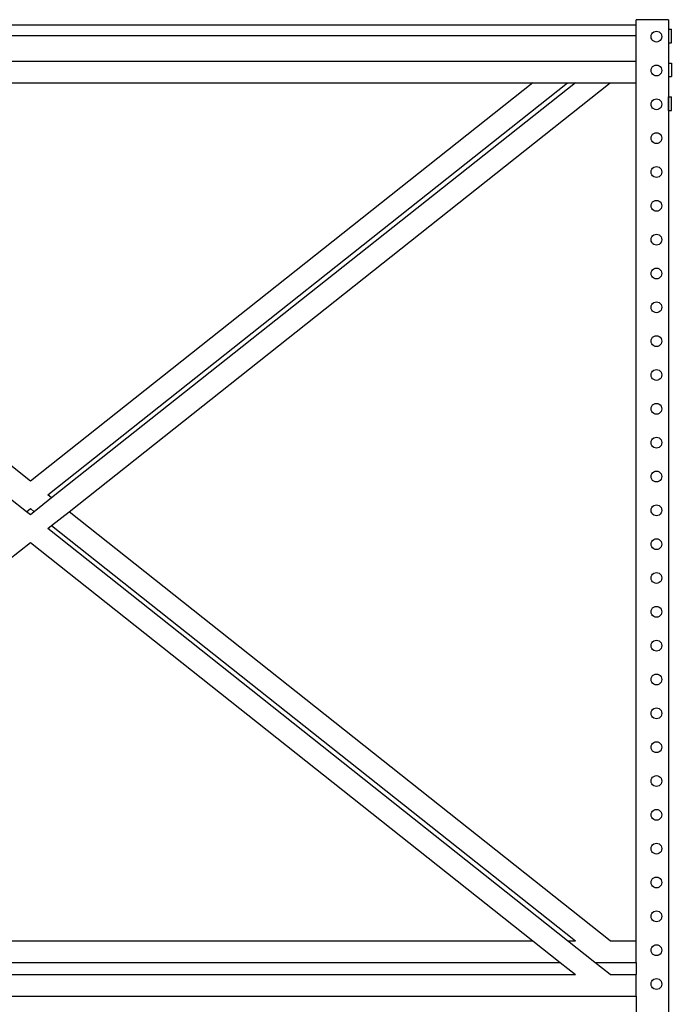
# Model space of a CAD drawing. Units: metres. Extents: x 1 to 13, y -4.8 to 1.2.
# Drawn here: x 10 to 10.8, y -2.4 to -1.2 of the extents above; entities that cross this region are included whole.
import ezdxf

# ---------------------------------------------------------------- set-up
doc = ezdxf.new("R2010")
doc.units = ezdxf.units.M
doc.layers.add('Edges', color=7, linetype='Continuous')

# ---------------------------------------------------------------- blocks, each defined once
blk = doc.blocks.new('Warehouse+Shelving+for+ls')
at = {"layer": 'Edges'}
for p, q in [((0.1509, 1.7828), (-1.2715, 1.7828)), ((0.189, 1.7891), (0.1509, 1.7891)), ((0.1509, 1.7701), (0.1509, 1.7891)), ((0.1509, 1.7701), (0.1509, 1.7828)), ((0.189, 1.7891), (0.189, -1.7828)), ((0.1509, 1.7701), (-1.2715, 1.7701)), ((0.1509, 1.7406), (0.1509, 1.7701)), ((0.1683, 1.7693), (0.1686, 1.7709)), ((0.1686, 1.7676), (0.1683, 1.7693)), ((0.1686, 1.7709), (0.1692, 1.7724)), ((0.1692, 1.7661), (0.1686, 1.7676)), ((0.1692, 1.7724), (0.1702, 1.7738)), ((0.1702, 1.7738), (0.1715, 1.7748)), ((0.1715, 1.7748), (0.1731, 1.7754)), ((0.1731, 1.7754), (0.1747, 1.7756)), ((0.1747, 1.7756), (0.1763, 1.7754)), ((0.1763, 1.7754), (0.1779, 1.7748)), ((0.1779, 1.7748), (0.1792, 1.7738)), ((0.1792, 1.7738), (0.1802, 1.7724)), ((0.1802, 1.7724), (0.1808, 1.7709)), ((0.1808, 1.7676), (0.1802, 1.7661)), ((0.1808, 1.7709), (0.181, 1.7693)), ((0.181, 1.7693), (0.1808, 1.7676)), ((0.189, 1.778), (0.1922, 1.778)), ((0.189, 1.778), (0.189, 1.7621)), ((0.1922, 1.7621), (0.1922, 1.778)), ((0.1702, 1.7648), (0.1692, 1.7661)), ((0.1715, 1.7638), (0.1702, 1.7648)), ((0.1731, 1.7631), (0.1715, 1.7638)), ((0.1747, 1.7629), (0.1731, 1.7631)), ((0.1763, 1.7631), (0.1747, 1.7629)), ((0.1779, 1.7638), (0.1763, 1.7631)), ((0.1792, 1.7648), (0.1779, 1.7638)), ((0.1802, 1.7661), (0.1792, 1.7648)), ((0.189, 1.7621), (0.1922, 1.7621)), ((-1.2715, 1.7406), (0.1509, 1.7406)), ((0.1509, 1.7152), (0.1509, 1.7406)), ((0.1686, 1.7312), (0.1692, 1.7328)), ((0.1692, 1.7328), (0.1702, 1.7341)), ((0.1702, 1.7341), (0.1715, 1.7351)), ((0.1715, 1.7351), (0.1731, 1.7357)), ((0.1731, 1.7357), (0.1747, 1.7359)), ((0.1747, 1.7359), (0.1763, 1.7357)), ((0.1763, 1.7357), (0.1779, 1.7351)), ((0.1779, 1.7351), (0.1792, 1.7341)), ((0.1792, 1.7341), (0.1802, 1.7328)), ((0.1802, 1.7328), (0.1808, 1.7312)), ((0.189, 1.7383), (0.1922, 1.7383)), ((0.189, 1.7383), (0.189, 1.7224)), ((0.1922, 1.7383), (0.1922, 1.7224)), ((0.1683, 1.7296), (0.1686, 1.7312)), ((0.1686, 1.7279), (0.1683, 1.7296)), ((0.1692, 1.7264), (0.1686, 1.7279)), ((0.1702, 1.7251), (0.1692, 1.7264)), ((0.1715, 1.7241), (0.1702, 1.7251)), ((0.1731, 1.7234), (0.1715, 1.7241)), ((0.1747, 1.7232), (0.1731, 1.7234)), ((0.1763, 1.7234), (0.1747, 1.7232)), ((0.1779, 1.7241), (0.1763, 1.7234)), ((0.1792, 1.7251), (0.1779, 1.7241)), ((0.1802, 1.7264), (0.1792, 1.7251)), ((0.1808, 1.7279), (0.1802, 1.7264)), ((0.1808, 1.7312), (0.181, 1.7296)), ((0.181, 1.7296), (0.1808, 1.7279)), ((0.189, 1.7224), (0.1922, 1.7224)), ((-0.5603, 1.248), (-1.1502, 1.7152)), ((-1.1502, 1.7152), (0.0295, 1.7152)), ((0.0295, 1.7152), (-0.5603, 1.248)), ((-0.5399, 1.2318), (0.0704, 1.7152)), ((0.0796, 1.7152), (-0.5353, 1.2282)), ((-0.5148, 1.212), (0.1205, 1.7152)), ((0.0295, 1.7152), (0.0704, 1.7152)), ((0.0704, 1.7152), (0.0796, 1.7152)), ((0.0796, 1.7152), (0.1509, 1.7152)), ((0.1509, 0.7088), (0.1509, 1.7152)), ((0.189, 1.6986), (0.1922, 1.6986)), ((0.189, 1.6827), (0.189, 1.6986)), ((0.1922, 1.6827), (0.1922, 1.6986)), ((0.1683, 1.6899), (0.1686, 1.6915)), ((0.1686, 1.6883), (0.1683, 1.6899)), ((0.1686, 1.6915), (0.1692, 1.6931)), ((0.1692, 1.6867), (0.1686, 1.6883)), ((0.1692, 1.6931), (0.1702, 1.6944)), ((0.1702, 1.6854), (0.1692, 1.6867)), ((0.1702, 1.6944), (0.1715, 1.6954)), ((0.1715, 1.6954), (0.1731, 1.696)), ((0.1731, 1.696), (0.1747, 1.6962)), ((0.1747, 1.6962), (0.1763, 1.696)), ((0.1763, 1.696), (0.1779, 1.6954)), ((0.1779, 1.6954), (0.1792, 1.6944)), ((0.1792, 1.6944), (0.1802, 1.6931)), ((0.1802, 1.6867), (0.1792, 1.6854)), ((0.1802, 1.6931), (0.1808, 1.6915)), ((0.1808, 1.6883), (0.1802, 1.6867)), ((0.1808, 1.6915), (0.181, 1.6899)), ((0.181, 1.6899), (0.1808, 1.6883)), ((0.1715, 1.6844), (0.1702, 1.6854)), ((0.1731, 1.6838), (0.1715, 1.6844)), ((0.1747, 1.6835), (0.1731, 1.6838)), ((0.1763, 1.6838), (0.1747, 1.6835)), ((0.1779, 1.6844), (0.1763, 1.6838)), ((0.1792, 1.6854), (0.1779, 1.6844)), ((0.189, 1.6827), (0.1922, 1.6827)), ((0.1683, 1.6502), (0.1686, 1.6518)), ((0.1686, 1.6518), (0.1692, 1.6534)), ((0.1692, 1.6534), (0.1702, 1.6547)), ((0.1702, 1.6547), (0.1715, 1.6557)), ((0.1715, 1.6557), (0.1731, 1.6563)), ((0.1731, 1.6563), (0.1747, 1.6566)), ((0.1747, 1.6566), (0.1763, 1.6563)), ((0.1763, 1.6563), (0.1779, 1.6557)), ((0.1779, 1.6557), (0.1792, 1.6547)), ((0.1792, 1.6547), (0.1802, 1.6534)), ((0.1802, 1.6534), (0.1808, 1.6518)), ((0.1808, 1.6518), (0.181, 1.6502)), ((0.1686, 1.6486), (0.1683, 1.6502)), ((0.1692, 1.647), (0.1686, 1.6486)), ((0.1702, 1.6457), (0.1692, 1.647)), ((0.1715, 1.6447), (0.1702, 1.6457)), ((0.1731, 1.6441), (0.1715, 1.6447)), ((0.1747, 1.6439), (0.1731, 1.6441)), ((0.1763, 1.6441), (0.1747, 1.6439)), ((0.1779, 1.6447), (0.1763, 1.6441)), ((0.1792, 1.6457), (0.1779, 1.6447)), ((0.1802, 1.647), (0.1792, 1.6457)), ((0.1808, 1.6486), (0.1802, 1.647)), ((0.181, 1.6502), (0.1808, 1.6486)), ((0.1683, 1.6105), (0.1686, 1.6122)), ((0.1686, 1.6089), (0.1683, 1.6105)), ((0.1686, 1.6122), (0.1692, 1.6137)), ((0.1692, 1.6073), (0.1686, 1.6089)), ((0.1692, 1.6137), (0.1702, 1.615)), ((0.1702, 1.606), (0.1692, 1.6073)), ((0.1702, 1.615), (0.1715, 1.616)), ((0.1715, 1.605), (0.1702, 1.606)), ((0.1715, 1.616), (0.1731, 1.6167)), ((0.1731, 1.6167), (0.1747, 1.6169)), ((0.1747, 1.6169), (0.1763, 1.6167)), ((0.1763, 1.6167), (0.1779, 1.616)), ((0.1779, 1.616), (0.1792, 1.615)), ((0.1792, 1.606), (0.1779, 1.605)), ((0.1792, 1.615), (0.1802, 1.6137)), ((0.1802, 1.6073), (0.1792, 1.606)), ((0.1802, 1.6137), (0.1808, 1.6122)), ((0.1808, 1.6089), (0.1802, 1.6073)), ((0.1808, 1.6122), (0.181, 1.6105)), ((0.181, 1.6105), (0.1808, 1.6089)), ((0.1731, 1.6044), (0.1715, 1.605)), ((0.1747, 1.6042), (0.1731, 1.6044)), ((0.1763, 1.6044), (0.1747, 1.6042)), ((0.1779, 1.605), (0.1763, 1.6044)), ((0.1683, 1.5708), (0.1686, 1.5725)), ((0.1686, 1.5692), (0.1683, 1.5708)), ((0.1686, 1.5725), (0.1692, 1.574)), ((0.1692, 1.574), (0.1702, 1.5753)), ((0.1702, 1.5753), (0.1715, 1.5763)), ((0.1715, 1.5763), (0.1731, 1.577)), ((0.1731, 1.577), (0.1747, 1.5772)), ((0.1747, 1.5772), (0.1763, 1.577)), ((0.1763, 1.577), (0.1779, 1.5763)), ((0.1779, 1.5763), (0.1792, 1.5753)), ((0.1792, 1.5753), (0.1802, 1.574)), ((0.1802, 1.574), (0.1808, 1.5725)), ((0.1808, 1.5725), (0.181, 1.5708)), ((0.181, 1.5708), (0.1808, 1.5692)), ((0.1692, 1.5677), (0.1686, 1.5692)), ((0.1702, 1.5663), (0.1692, 1.5677)), ((0.1715, 1.5653), (0.1702, 1.5663)), ((0.1731, 1.5647), (0.1715, 1.5653)), ((0.1747, 1.5645), (0.1731, 1.5647)), ((0.1763, 1.5647), (0.1747, 1.5645)), ((0.1779, 1.5653), (0.1763, 1.5647)), ((0.1792, 1.5663), (0.1779, 1.5653)), ((0.1802, 1.5677), (0.1792, 1.5663)), ((0.1808, 1.5692), (0.1802, 1.5677)), ((0.1702, 1.5356), (0.1715, 1.5366)), ((0.1715, 1.5366), (0.1731, 1.5373)), ((0.1731, 1.5373), (0.1747, 1.5375)), ((0.1747, 1.5375), (0.1763, 1.5373)), ((0.1763, 1.5373), (0.1779, 1.5366)), ((0.1779, 1.5366), (0.1792, 1.5356)), ((0.1683, 1.5311), (0.1686, 1.5328)), ((0.1686, 1.5295), (0.1683, 1.5311)), ((0.1686, 1.5328), (0.1692, 1.5343)), ((0.1692, 1.528), (0.1686, 1.5295)), ((0.1692, 1.5343), (0.1702, 1.5356)), ((0.1702, 1.5267), (0.1692, 1.528)), ((0.1715, 1.5256), (0.1702, 1.5267)), ((0.1731, 1.525), (0.1715, 1.5256)), ((0.1747, 1.5248), (0.1731, 1.525)), ((0.1763, 1.525), (0.1747, 1.5248)), ((0.1779, 1.5256), (0.1763, 1.525)), ((0.1792, 1.5267), (0.1779, 1.5256)), ((0.1792, 1.5356), (0.1802, 1.5343)), ((0.1802, 1.528), (0.1792, 1.5267)), ((0.1802, 1.5343), (0.1808, 1.5328)), ((0.1808, 1.5295), (0.1802, 1.528)), ((0.1808, 1.5328), (0.181, 1.5311)), ((0.181, 1.5311), (0.1808, 1.5295)), ((0.1683, 1.4915), (0.1686, 1.4931)), ((0.1686, 1.4898), (0.1683, 1.4915)), ((0.1686, 1.4931), (0.1692, 1.4946)), ((0.1692, 1.4946), (0.1702, 1.4959)), ((0.1702, 1.4959), (0.1715, 1.497)), ((0.1715, 1.497), (0.1731, 1.4976)), ((0.1731, 1.4976), (0.1747, 1.4978)), ((0.1747, 1.4978), (0.1763, 1.4976)), ((0.1763, 1.4976), (0.1779, 1.497)), ((0.1779, 1.497), (0.1792, 1.4959)), ((0.1792, 1.4959), (0.1802, 1.4946)), ((0.1802, 1.4946), (0.1808, 1.4931)), ((0.1808, 1.4931), (0.181, 1.4915)), ((0.181, 1.4915), (0.1808, 1.4898)), ((0.1692, 1.4883), (0.1686, 1.4898)), ((0.1702, 1.487), (0.1692, 1.4883)), ((0.1715, 1.486), (0.1702, 1.487)), ((0.1731, 1.4853), (0.1715, 1.486)), ((0.1747, 1.4851), (0.1731, 1.4853)), ((0.1763, 1.4853), (0.1747, 1.4851)), ((0.1779, 1.486), (0.1763, 1.4853)), ((0.1792, 1.487), (0.1779, 1.486)), ((0.1802, 1.4883), (0.1792, 1.487)), ((0.1808, 1.4898), (0.1802, 1.4883)), ((0.1692, 1.4549), (0.1702, 1.4563)), ((0.1702, 1.4563), (0.1715, 1.4573)), ((0.1715, 1.4573), (0.1731, 1.4579)), ((0.1731, 1.4579), (0.1747, 1.4581)), ((0.1747, 1.4581), (0.1763, 1.4579)), ((0.1763, 1.4579), (0.1779, 1.4573)), ((0.1779, 1.4573), (0.1792, 1.4563)), ((0.1792, 1.4563), (0.1802, 1.4549)), ((0.1683, 1.4518), (0.1686, 1.4534)), ((0.1686, 1.4501), (0.1683, 1.4518)), ((0.1686, 1.4534), (0.1692, 1.4549)), ((0.1692, 1.4486), (0.1686, 1.4501)), ((0.1702, 1.4473), (0.1692, 1.4486)), ((0.1715, 1.4463), (0.1702, 1.4473)), ((0.1731, 1.4456), (0.1715, 1.4463)), ((0.1747, 1.4454), (0.1731, 1.4456)), ((0.1763, 1.4456), (0.1747, 1.4454)), ((0.1779, 1.4463), (0.1763, 1.4456)), ((0.1792, 1.4473), (0.1779, 1.4463)), ((0.1802, 1.4486), (0.1792, 1.4473)), ((0.1802, 1.4549), (0.1808, 1.4534)), ((0.1808, 1.4501), (0.1802, 1.4486)), ((0.1808, 1.4534), (0.181, 1.4518)), ((0.181, 1.4518), (0.1808, 1.4501)), ((0.1683, 1.4121), (0.1686, 1.4137)), ((0.1686, 1.4104), (0.1683, 1.4121)), ((0.1686, 1.4137), (0.1692, 1.4153)), ((0.1692, 1.4089), (0.1686, 1.4104)), ((0.1692, 1.4153), (0.1702, 1.4166)), ((0.1702, 1.4166), (0.1715, 1.4176)), ((0.1715, 1.4176), (0.1731, 1.4182)), ((0.1731, 1.4182), (0.1747, 1.4184)), ((0.1747, 1.4184), (0.1763, 1.4182)), ((0.1763, 1.4182), (0.1779, 1.4176)), ((0.1779, 1.4176), (0.1792, 1.4166)), ((0.1792, 1.4166), (0.1802, 1.4153)), ((0.1802, 1.4153), (0.1808, 1.4137)), ((0.1808, 1.4104), (0.1802, 1.4089)), ((0.1808, 1.4137), (0.181, 1.4121)), ((0.181, 1.4121), (0.1808, 1.4104)), ((0.1702, 1.4076), (0.1692, 1.4089)), ((0.1715, 1.4066), (0.1702, 1.4076)), ((0.1731, 1.4059), (0.1715, 1.4066)), ((0.1747, 1.4057), (0.1731, 1.4059)), ((0.1763, 1.4059), (0.1747, 1.4057)), ((0.1779, 1.4066), (0.1763, 1.4059)), ((0.1792, 1.4076), (0.1779, 1.4066)), ((0.1802, 1.4089), (0.1792, 1.4076)), ((0.1686, 1.374), (0.1692, 1.3756)), ((0.1692, 1.3756), (0.1702, 1.3769)), ((0.1702, 1.3769), (0.1715, 1.3779)), ((0.1715, 1.3779), (0.1731, 1.3785)), ((0.1731, 1.3785), (0.1747, 1.3787)), ((0.1747, 1.3787), (0.1763, 1.3785)), ((0.1763, 1.3785), (0.1779, 1.3779)), ((0.1779, 1.3779), (0.1792, 1.3769)), ((0.1792, 1.3769), (0.1802, 1.3756)), ((0.1802, 1.3756), (0.1808, 1.374)), ((0.1683, 1.3724), (0.1686, 1.374)), ((0.1686, 1.3708), (0.1683, 1.3724)), ((0.1692, 1.3692), (0.1686, 1.3708)), ((0.1702, 1.3679), (0.1692, 1.3692)), ((0.1715, 1.3669), (0.1702, 1.3679)), ((0.1731, 1.3663), (0.1715, 1.3669)), ((0.1747, 1.366), (0.1731, 1.3663)), ((0.1763, 1.3663), (0.1747, 1.366)), ((0.1779, 1.3669), (0.1763, 1.3663)), ((0.1792, 1.3679), (0.1779, 1.3669)), ((0.1802, 1.3692), (0.1792, 1.3679)), ((0.1808, 1.3708), (0.1802, 1.3692)), ((0.1808, 1.374), (0.181, 1.3724)), ((0.181, 1.3724), (0.1808, 1.3708)), ((0.1683, 1.3327), (0.1686, 1.3343)), ((0.1686, 1.3311), (0.1683, 1.3327)), ((0.1686, 1.3343), (0.1692, 1.3359)), ((0.1692, 1.3295), (0.1686, 1.3311)), ((0.1692, 1.3359), (0.1702, 1.3372)), ((0.1702, 1.3282), (0.1692, 1.3295)), ((0.1702, 1.3372), (0.1715, 1.3382)), ((0.1715, 1.3272), (0.1702, 1.3282)), ((0.1715, 1.3382), (0.1731, 1.3388)), ((0.1731, 1.3388), (0.1747, 1.3391)), ((0.1747, 1.3391), (0.1763, 1.3388)), ((0.1763, 1.3388), (0.1779, 1.3382)), ((0.1779, 1.3382), (0.1792, 1.3372)), ((0.1792, 1.3282), (0.1779, 1.3272)), ((0.1792, 1.3372), (0.1802, 1.3359)), ((0.1802, 1.3295), (0.1792, 1.3282)), ((0.1802, 1.3359), (0.1808, 1.3343)), ((0.1808, 1.3311), (0.1802, 1.3295)), ((0.1808, 1.3343), (0.181, 1.3327)), ((0.181, 1.3327), (0.1808, 1.3311)), ((0.1731, 1.3266), (0.1715, 1.3272)), ((0.1747, 1.3264), (0.1731, 1.3266)), ((0.1763, 1.3266), (0.1747, 1.3264)), ((0.1779, 1.3272), (0.1763, 1.3266)), ((0.1683, 1.293), (0.1686, 1.2947)), ((0.1686, 1.2947), (0.1692, 1.2962)), ((0.1692, 1.2962), (0.1702, 1.2975)), ((0.1702, 1.2975), (0.1715, 1.2985)), ((0.1715, 1.2985), (0.1731, 1.2992)), ((0.1731, 1.2992), (0.1747, 1.2994)), ((0.1747, 1.2994), (0.1763, 1.2992)), ((0.1763, 1.2992), (0.1779, 1.2985)), ((0.1779, 1.2985), (0.1792, 1.2975)), ((0.1792, 1.2975), (0.1802, 1.2962)), ((0.1802, 1.2962), (0.1808, 1.2947)), ((0.1808, 1.2947), (0.181, 1.293)), ((0.1686, 1.2914), (0.1683, 1.293)), ((0.1692, 1.2898), (0.1686, 1.2914)), ((0.1702, 1.2885), (0.1692, 1.2898)), ((0.1715, 1.2875), (0.1702, 1.2885)), ((0.1731, 1.2869), (0.1715, 1.2875)), ((0.1747, 1.2867), (0.1731, 1.2869)), ((0.1763, 1.2869), (0.1747, 1.2867)), ((0.1779, 1.2875), (0.1763, 1.2869)), ((0.1792, 1.2885), (0.1779, 1.2875)), ((0.1802, 1.2898), (0.1792, 1.2885)), ((0.1808, 1.2914), (0.1802, 1.2898)), ((0.181, 1.293), (0.1808, 1.2914)), ((0.1715, 1.2588), (0.1731, 1.2595)), ((0.1731, 1.2595), (0.1747, 1.2597)), ((0.1747, 1.2597), (0.1763, 1.2595)), ((0.1763, 1.2595), (0.1779, 1.2588)), ((0.1683, 1.2533), (0.1686, 1.255)), ((0.1686, 1.2517), (0.1683, 1.2533)), ((0.1686, 1.255), (0.1692, 1.2565)), ((0.1692, 1.2502), (0.1686, 1.2517)), ((0.1692, 1.2565), (0.1702, 1.2578)), ((0.1702, 1.2488), (0.1692, 1.2502)), ((0.1702, 1.2578), (0.1715, 1.2588)), ((0.1715, 1.2478), (0.1702, 1.2488)), ((0.1731, 1.2472), (0.1715, 1.2478)), ((0.1779, 1.2478), (0.1763, 1.2472)), ((0.1779, 1.2588), (0.1792, 1.2578)), ((0.1792, 1.2488), (0.1779, 1.2478)), ((0.1792, 1.2578), (0.1802, 1.2565)), ((0.1802, 1.2502), (0.1792, 1.2488)), ((0.1802, 1.2565), (0.1808, 1.255)), ((0.1808, 1.2517), (0.1802, 1.2502)), ((0.1808, 1.255), (0.181, 1.2533)), ((0.181, 1.2533), (0.1808, 1.2517)), ((0.1747, 1.247), (0.1731, 1.2472)), ((0.1763, 1.2472), (0.1747, 1.247)), ((-0.5649, 1.212), (-0.5854, 1.2282)), ((-0.5353, 1.2282), (-0.5557, 1.212)), ((-0.5353, 1.2282), (-0.5399, 1.2318)), ((-0.5649, 1.212), (-0.5603, 1.2156)), ((-0.5603, 1.2156), (-0.5557, 1.212)), ((0.1683, 1.2136), (0.1686, 1.2153)), ((0.1686, 1.212), (0.1683, 1.2136)), ((0.1686, 1.2153), (0.1692, 1.2168)), ((0.1692, 1.2168), (0.1702, 1.2181)), ((0.1702, 1.2181), (0.1715, 1.2191)), ((0.1715, 1.2191), (0.1731, 1.2198)), ((0.1731, 1.2198), (0.1747, 1.22)), ((0.1747, 1.22), (0.1763, 1.2198)), ((0.1763, 1.2198), (0.1779, 1.2191)), ((0.1779, 1.2191), (0.1792, 1.2181)), ((0.1792, 1.2181), (0.1802, 1.2168)), ((0.1802, 1.2168), (0.1808, 1.2153)), ((0.1808, 1.2153), (0.181, 1.2136)), ((0.181, 1.2136), (0.1808, 1.212)), ((-0.5603, 1.2084), (-0.5649, 1.212)), ((-0.5557, 1.212), (-0.5603, 1.2084)), ((-0.5353, 1.1958), (-0.5148, 1.212)), ((0.1205, 0.7088), (-0.5148, 1.212)), ((0.1692, 1.2105), (0.1686, 1.212)), ((0.1702, 1.2092), (0.1692, 1.2105)), ((0.1715, 1.2081), (0.1702, 1.2092)), ((0.1731, 1.2075), (0.1715, 1.2081)), ((0.1747, 1.2073), (0.1731, 1.2075)), ((0.1763, 1.2075), (0.1747, 1.2073)), ((0.1779, 1.2081), (0.1763, 1.2075)), ((0.1792, 1.2092), (0.1779, 1.2081)), ((0.1802, 1.2105), (0.1792, 1.2092)), ((0.1808, 1.212), (0.1802, 1.2105)), ((-0.5399, 1.1922), (-0.5353, 1.1958)), ((0.0704, 0.7088), (-0.5399, 1.1922)), ((-0.5353, 1.1958), (0.0796, 0.7088)), ((0.1692, 1.1771), (0.1702, 1.1784)), ((0.1702, 1.1784), (0.1715, 1.1795)), ((0.1715, 1.1795), (0.1731, 1.1801)), ((0.1731, 1.1801), (0.1747, 1.1803)), ((0.1747, 1.1803), (0.1763, 1.1801)), ((0.1763, 1.1801), (0.1779, 1.1795)), ((0.1779, 1.1795), (0.1792, 1.1784)), ((0.1792, 1.1784), (0.1802, 1.1771)), ((-1.1502, 0.7088), (-0.5603, 1.176)), ((-0.5603, 1.176), (0.0295, 0.7088)), ((0.1683, 1.174), (0.1686, 1.1756)), ((0.1686, 1.1723), (0.1683, 1.174)), ((0.1686, 1.1756), (0.1692, 1.1771)), ((0.1692, 1.1708), (0.1686, 1.1723)), ((0.1702, 1.1695), (0.1692, 1.1708)), ((0.1715, 1.1685), (0.1702, 1.1695)), ((0.1731, 1.1678), (0.1715, 1.1685)), ((0.1747, 1.1676), (0.1731, 1.1678)), ((0.1763, 1.1678), (0.1747, 1.1676)), ((0.1779, 1.1685), (0.1763, 1.1678)), ((0.1792, 1.1695), (0.1779, 1.1685)), ((0.1802, 1.1708), (0.1792, 1.1695)), ((0.1802, 1.1771), (0.1808, 1.1756)), ((0.1808, 1.1723), (0.1802, 1.1708)), ((0.1808, 1.1756), (0.181, 1.174)), ((0.181, 1.174), (0.1808, 1.1723)), ((0.1683, 1.1343), (0.1686, 1.1359)), ((0.1686, 1.1326), (0.1683, 1.1343)), ((0.1686, 1.1359), (0.1692, 1.1374)), ((0.1692, 1.1311), (0.1686, 1.1326)), ((0.1692, 1.1374), (0.1702, 1.1388)), ((0.1702, 1.1388), (0.1715, 1.1398)), ((0.1715, 1.1398), (0.1731, 1.1404)), ((0.1731, 1.1404), (0.1747, 1.1406)), ((0.1747, 1.1406), (0.1763, 1.1404)), ((0.1763, 1.1404), (0.1779, 1.1398)), ((0.1779, 1.1398), (0.1792, 1.1388)), ((0.1792, 1.1388), (0.1802, 1.1374)), ((0.1802, 1.1374), (0.1808, 1.1359)), ((0.1808, 1.1326), (0.1802, 1.1311)), ((0.1808, 1.1359), (0.181, 1.1343)), ((0.181, 1.1343), (0.1808, 1.1326)), ((0.1702, 1.1298), (0.1692, 1.1311)), ((0.1715, 1.1288), (0.1702, 1.1298)), ((0.1731, 1.1281), (0.1715, 1.1288)), ((0.1747, 1.1279), (0.1731, 1.1281)), ((0.1763, 1.1281), (0.1747, 1.1279)), ((0.1779, 1.1288), (0.1763, 1.1281)), ((0.1792, 1.1298), (0.1779, 1.1288)), ((0.1802, 1.1311), (0.1792, 1.1298)), ((0.1686, 1.0962), (0.1692, 1.0978)), ((0.1692, 1.0978), (0.1702, 1.0991)), ((0.1702, 1.0991), (0.1715, 1.1001)), ((0.1715, 1.1001), (0.1731, 1.1007)), ((0.1731, 1.1007), (0.1747, 1.1009)), ((0.1747, 1.1009), (0.1763, 1.1007)), ((0.1763, 1.1007), (0.1779, 1.1001)), ((0.1779, 1.1001), (0.1792, 1.0991)), ((0.1792, 1.0991), (0.1802, 1.0978)), ((0.1802, 1.0978), (0.1808, 1.0962)), ((0.1683, 1.0946), (0.1686, 1.0962)), ((0.1686, 1.0929), (0.1683, 1.0946)), ((0.1692, 1.0914), (0.1686, 1.0929)), ((0.1702, 1.0901), (0.1692, 1.0914)), ((0.1715, 1.0891), (0.1702, 1.0901)), ((0.1731, 1.0884), (0.1715, 1.0891)), ((0.1747, 1.0882), (0.1731, 1.0884)), ((0.1763, 1.0884), (0.1747, 1.0882)), ((0.1779, 1.0891), (0.1763, 1.0884)), ((0.1792, 1.0901), (0.1779, 1.0891)), ((0.1802, 1.0914), (0.1792, 1.0901)), ((0.1808, 1.0929), (0.1802, 1.0914)), ((0.1808, 1.0962), (0.181, 1.0946)), ((0.181, 1.0946), (0.1808, 1.0929)), ((0.1683, 1.0549), (0.1686, 1.0565)), ((0.1686, 1.0533), (0.1683, 1.0549)), ((0.1686, 1.0565), (0.1692, 1.0581)), ((0.1692, 1.0517), (0.1686, 1.0533)), ((0.1692, 1.0581), (0.1702, 1.0594)), ((0.1702, 1.0504), (0.1692, 1.0517)), ((0.1702, 1.0594), (0.1715, 1.0604)), ((0.1715, 1.0604), (0.1731, 1.061)), ((0.1731, 1.061), (0.1747, 1.0612)), ((0.1747, 1.0612), (0.1763, 1.061)), ((0.1763, 1.061), (0.1779, 1.0604)), ((0.1779, 1.0604), (0.1792, 1.0594)), ((0.1792, 1.0594), (0.1802, 1.0581)), ((0.1802, 1.0517), (0.1792, 1.0504)), ((0.1802, 1.0581), (0.1808, 1.0565)), ((0.1808, 1.0533), (0.1802, 1.0517)), ((0.1808, 1.0565), (0.181, 1.0549)), ((0.181, 1.0549), (0.1808, 1.0533)), ((0.1715, 1.0494), (0.1702, 1.0504)), ((0.1731, 1.0488), (0.1715, 1.0494)), ((0.1747, 1.0485), (0.1731, 1.0488)), ((0.1763, 1.0488), (0.1747, 1.0485)), ((0.1779, 1.0494), (0.1763, 1.0488)), ((0.1792, 1.0504), (0.1779, 1.0494)), ((0.1683, 1.0152), (0.1686, 1.0168)), ((0.1686, 1.0168), (0.1692, 1.0184)), ((0.1692, 1.0184), (0.1702, 1.0197)), ((0.1702, 1.0197), (0.1715, 1.0207)), ((0.1715, 1.0207), (0.1731, 1.0213)), ((0.1731, 1.0213), (0.1747, 1.0216)), ((0.1747, 1.0216), (0.1763, 1.0213)), ((0.1763, 1.0213), (0.1779, 1.0207)), ((0.1779, 1.0207), (0.1792, 1.0197)), ((0.1792, 1.0197), (0.1802, 1.0184)), ((0.1802, 1.0184), (0.1808, 1.0168)), ((0.1808, 1.0168), (0.181, 1.0152)), ((0.1686, 1.0136), (0.1683, 1.0152)), ((0.1692, 1.012), (0.1686, 1.0136)), ((0.1702, 1.0107), (0.1692, 1.012)), ((0.1715, 1.0097), (0.1702, 1.0107)), ((0.1731, 1.0091), (0.1715, 1.0097)), ((0.1747, 1.0089), (0.1731, 1.0091)), ((0.1763, 1.0091), (0.1747, 1.0089)), ((0.1779, 1.0097), (0.1763, 1.0091)), ((0.1792, 1.0107), (0.1779, 1.0097)), ((0.1802, 1.012), (0.1792, 1.0107)), ((0.1808, 1.0136), (0.1802, 1.012)), ((0.181, 1.0152), (0.1808, 1.0136)), ((0.1731, 0.9817), (0.1747, 0.9819)), ((0.1747, 0.9819), (0.1763, 0.9817)), ((0.1683, 0.9755), (0.1686, 0.9772)), ((0.1686, 0.9739), (0.1683, 0.9755)), ((0.1686, 0.9772), (0.1692, 0.9787)), ((0.1692, 0.9723), (0.1686, 0.9739)), ((0.1692, 0.9787), (0.1702, 0.98)), ((0.1702, 0.971), (0.1692, 0.9723)), ((0.1702, 0.98), (0.1715, 0.981)), ((0.1715, 0.97), (0.1702, 0.971)), ((0.1715, 0.981), (0.1731, 0.9817)), ((0.1763, 0.9817), (0.1779, 0.981)), ((0.1779, 0.981), (0.1792, 0.98)), ((0.1792, 0.971), (0.1779, 0.97)), ((0.1792, 0.98), (0.1802, 0.9787)), ((0.1802, 0.9723), (0.1792, 0.971)), ((0.1802, 0.9787), (0.1808, 0.9772)), ((0.1808, 0.9739), (0.1802, 0.9723)), ((0.1808, 0.9772), (0.181, 0.9755)), ((0.181, 0.9755), (0.1808, 0.9739)), ((0.1731, 0.9694), (0.1715, 0.97)), ((0.1747, 0.9692), (0.1731, 0.9694)), ((0.1763, 0.9694), (0.1747, 0.9692)), ((0.1779, 0.97), (0.1763, 0.9694)), ((0.1683, 0.9358), (0.1686, 0.9375)), ((0.1686, 0.9342), (0.1683, 0.9358)), ((0.1686, 0.9375), (0.1692, 0.939)), ((0.1692, 0.939), (0.1702, 0.9403)), ((0.1702, 0.9403), (0.1715, 0.9413)), ((0.1715, 0.9413), (0.1731, 0.942)), ((0.1731, 0.942), (0.1747, 0.9422)), ((0.1747, 0.9422), (0.1763, 0.942)), ((0.1763, 0.942), (0.1779, 0.9413)), ((0.1779, 0.9413), (0.1792, 0.9403)), ((0.1792, 0.9403), (0.1802, 0.939)), ((0.1802, 0.939), (0.1808, 0.9375)), ((0.1808, 0.9375), (0.181, 0.9358)), ((0.181, 0.9358), (0.1808, 0.9342)), ((0.1692, 0.9327), (0.1686, 0.9342)), ((0.1702, 0.9313), (0.1692, 0.9327)), ((0.1715, 0.9303), (0.1702, 0.9313)), ((0.1731, 0.9297), (0.1715, 0.9303)), ((0.1747, 0.9295), (0.1731, 0.9297)), ((0.1763, 0.9297), (0.1747, 0.9295)), ((0.1779, 0.9303), (0.1763, 0.9297)), ((0.1792, 0.9313), (0.1779, 0.9303)), ((0.1802, 0.9327), (0.1792, 0.9313)), ((0.1808, 0.9342), (0.1802, 0.9327)), ((0.1702, 0.9006), (0.1715, 0.9016)), ((0.1715, 0.9016), (0.1731, 0.9023)), ((0.1731, 0.9023), (0.1747, 0.9025)), ((0.1747, 0.9025), (0.1763, 0.9023)), ((0.1763, 0.9023), (0.1779, 0.9016)), ((0.1779, 0.9016), (0.1792, 0.9006)), ((0.1683, 0.8961), (0.1686, 0.8978)), ((0.1686, 0.8945), (0.1683, 0.8961)), ((0.1686, 0.8978), (0.1692, 0.8993)), ((0.1692, 0.893), (0.1686, 0.8945)), ((0.1692, 0.8993), (0.1702, 0.9006)), ((0.1702, 0.8917), (0.1692, 0.893)), ((0.1715, 0.8906), (0.1702, 0.8917)), ((0.1731, 0.89), (0.1715, 0.8906)), ((0.1747, 0.8898), (0.1731, 0.89)), ((0.1763, 0.89), (0.1747, 0.8898)), ((0.1779, 0.8906), (0.1763, 0.89)), ((0.1792, 0.8917), (0.1779, 0.8906)), ((0.1792, 0.9006), (0.1802, 0.8993)), ((0.1802, 0.893), (0.1792, 0.8917)), ((0.1802, 0.8993), (0.1808, 0.8978)), ((0.1808, 0.8945), (0.1802, 0.893)), ((0.1808, 0.8978), (0.181, 0.8961)), ((0.181, 0.8961), (0.1808, 0.8945)), ((0.1683, 0.8565), (0.1686, 0.8581)), ((0.1686, 0.8548), (0.1683, 0.8565)), ((0.1686, 0.8581), (0.1692, 0.8596)), ((0.1692, 0.8533), (0.1686, 0.8548)), ((0.1692, 0.8596), (0.1702, 0.8609)), ((0.1702, 0.8609), (0.1715, 0.862)), ((0.1715, 0.862), (0.1731, 0.8626)), ((0.1731, 0.8626), (0.1747, 0.8628)), ((0.1747, 0.8628), (0.1763, 0.8626)), ((0.1763, 0.8626), (0.1779, 0.862)), ((0.1779, 0.862), (0.1792, 0.8609)), ((0.1792, 0.8609), (0.1802, 0.8596)), ((0.1802, 0.8596), (0.1808, 0.8581)), ((0.1808, 0.8548), (0.1802, 0.8533)), ((0.1808, 0.8581), (0.181, 0.8565)), ((0.181, 0.8565), (0.1808, 0.8548)), ((0.1702, 0.852), (0.1692, 0.8533)), ((0.1715, 0.851), (0.1702, 0.852)), ((0.1731, 0.8503), (0.1715, 0.851)), ((0.1747, 0.8501), (0.1731, 0.8503)), ((0.1763, 0.8503), (0.1747, 0.8501)), ((0.1779, 0.851), (0.1763, 0.8503)), ((0.1792, 0.852), (0.1779, 0.851)), ((0.1802, 0.8533), (0.1792, 0.852)), ((0.1692, 0.8199), (0.1702, 0.8213)), ((0.1702, 0.8213), (0.1715, 0.8223)), ((0.1715, 0.8223), (0.1731, 0.8229)), ((0.1731, 0.8229), (0.1747, 0.8231)), ((0.1747, 0.8231), (0.1763, 0.8229)), ((0.1763, 0.8229), (0.1779, 0.8223)), ((0.1779, 0.8223), (0.1792, 0.8213)), ((0.1792, 0.8213), (0.1802, 0.8199)), ((0.1683, 0.8168), (0.1686, 0.8184)), ((0.1686, 0.8151), (0.1683, 0.8168)), ((0.1686, 0.8184), (0.1692, 0.8199)), ((0.1692, 0.8136), (0.1686, 0.8151)), ((0.1702, 0.8123), (0.1692, 0.8136)), ((0.1715, 0.8113), (0.1702, 0.8123)), ((0.1731, 0.8106), (0.1715, 0.8113)), ((0.1747, 0.8104), (0.1731, 0.8106)), ((0.1763, 0.8106), (0.1747, 0.8104)), ((0.1779, 0.8113), (0.1763, 0.8106)), ((0.1792, 0.8123), (0.1779, 0.8113)), ((0.1802, 0.8136), (0.1792, 0.8123)), ((0.1802, 0.8199), (0.1808, 0.8184)), ((0.1808, 0.8151), (0.1802, 0.8136)), ((0.1808, 0.8184), (0.181, 0.8168)), ((0.181, 0.8168), (0.1808, 0.8151)), ((0.1683, 0.7771), (0.1686, 0.7787)), ((0.1686, 0.7754), (0.1683, 0.7771)), ((0.1686, 0.7787), (0.1692, 0.7803)), ((0.1692, 0.7739), (0.1686, 0.7754)), ((0.1692, 0.7803), (0.1702, 0.7816)), ((0.1702, 0.7726), (0.1692, 0.7739)), ((0.1702, 0.7816), (0.1715, 0.7826)), ((0.1715, 0.7826), (0.1731, 0.7832)), ((0.1731, 0.7832), (0.1747, 0.7834)), ((0.1747, 0.7834), (0.1763, 0.7832)), ((0.1763, 0.7832), (0.1779, 0.7826)), ((0.1779, 0.7826), (0.1792, 0.7816)), ((0.1792, 0.7816), (0.1802, 0.7803)), ((0.1802, 0.7739), (0.1792, 0.7726)), ((0.1802, 0.7803), (0.1808, 0.7787)), ((0.1808, 0.7754), (0.1802, 0.7739)), ((0.1808, 0.7787), (0.181, 0.7771)), ((0.181, 0.7771), (0.1808, 0.7754)), ((0.1715, 0.7716), (0.1702, 0.7726)), ((0.1731, 0.7709), (0.1715, 0.7716)), ((0.1747, 0.7707), (0.1731, 0.7709)), ((0.1763, 0.7709), (0.1747, 0.7707)), ((0.1779, 0.7716), (0.1763, 0.7709)), ((0.1792, 0.7726), (0.1779, 0.7716)), ((0.1686, 0.739), (0.1692, 0.7406)), ((0.1692, 0.7406), (0.1702, 0.7419)), ((0.1702, 0.7419), (0.1715, 0.7429)), ((0.1715, 0.7429), (0.1731, 0.7435)), ((0.1731, 0.7435), (0.1747, 0.7437)), ((0.1747, 0.7437), (0.1763, 0.7435)), ((0.1763, 0.7435), (0.1779, 0.7429)), ((0.1779, 0.7429), (0.1792, 0.7419)), ((0.1792, 0.7419), (0.1802, 0.7406)), ((0.1802, 0.7406), (0.1808, 0.739)), ((0.1683, 0.7374), (0.1686, 0.739)), ((0.1686, 0.7358), (0.1683, 0.7374)), ((0.1692, 0.7342), (0.1686, 0.7358)), ((0.1702, 0.7329), (0.1692, 0.7342)), ((0.1715, 0.7319), (0.1702, 0.7329)), ((0.1731, 0.7313), (0.1715, 0.7319)), ((0.1747, 0.731), (0.1731, 0.7313)), ((0.1763, 0.7313), (0.1747, 0.731)), ((0.1779, 0.7319), (0.1763, 0.7313)), ((0.1792, 0.7329), (0.1779, 0.7319)), ((0.1802, 0.7342), (0.1792, 0.7329)), ((0.1808, 0.7358), (0.1802, 0.7342)), ((0.1808, 0.739), (0.181, 0.7374)), ((0.181, 0.7374), (0.1808, 0.7358)), ((-1.1502, 0.7088), (0.0295, 0.7088)), ((0.0295, 0.7088), (0.0616, 0.6834)), ((0.0704, 0.7088), (0.0796, 0.7088)), ((0.1025, 0.6834), (0.0704, 0.7088)), ((0.1205, 0.7088), (0.1509, 0.7088)), ((0.1509, 0.6834), (0.1509, 0.7088)), ((0.1683, 0.6977), (0.1686, 0.6993)), ((0.1686, 0.6961), (0.1683, 0.6977)), ((0.1686, 0.6993), (0.1692, 0.7009)), ((0.1692, 0.6945), (0.1686, 0.6961)), ((0.1692, 0.7009), (0.1702, 0.7022)), ((0.1702, 0.6932), (0.1692, 0.6945)), ((0.1702, 0.7022), (0.1715, 0.7032)), ((0.1715, 0.6922), (0.1702, 0.6932)), ((0.1715, 0.7032), (0.1731, 0.7038)), ((0.1731, 0.7038), (0.1747, 0.7041)), ((0.1747, 0.7041), (0.1763, 0.7038)), ((0.1763, 0.7038), (0.1779, 0.7032)), ((0.1779, 0.7032), (0.1792, 0.7022)), ((0.1792, 0.6932), (0.1779, 0.6922)), ((0.1792, 0.7022), (0.1802, 0.7009)), ((0.1802, 0.6945), (0.1792, 0.6932)), ((0.1802, 0.7009), (0.1808, 0.6993)), ((0.1808, 0.6961), (0.1802, 0.6945)), ((0.1808, 0.6993), (0.181, 0.6977)), ((0.181, 0.6977), (0.1808, 0.6961)), ((-1.1822, 0.6834), (0.0616, 0.6834)), ((0.0616, 0.6834), (0.0796, 0.6691)), ((0.1025, 0.6834), (0.1509, 0.6834)), ((0.1205, 0.6691), (0.1025, 0.6834)), ((0.1509, 0.6834), (0.1509, 0.6691)), ((0.1731, 0.6916), (0.1715, 0.6922)), ((0.1747, 0.6914), (0.1731, 0.6916)), ((0.1763, 0.6916), (0.1747, 0.6914)), ((0.1779, 0.6922), (0.1763, 0.6916)), ((-1.2003, 0.6691), (0.0796, 0.6691)), ((0.1205, 0.6691), (0.1509, 0.6691)), ((0.1509, 0.6437), (0.1509, 0.6691)), ((0.1683, 0.658), (0.1686, 0.6597)), ((0.1686, 0.6597), (0.1692, 0.6612)), ((0.1692, 0.6612), (0.1702, 0.6625)), ((0.1702, 0.6625), (0.1715, 0.6635)), ((0.1715, 0.6635), (0.1731, 0.6642)), ((0.1731, 0.6642), (0.1747, 0.6644)), ((0.1747, 0.6644), (0.1763, 0.6642)), ((0.1763, 0.6642), (0.1779, 0.6635)), ((0.1779, 0.6635), (0.1792, 0.6625)), ((0.1792, 0.6625), (0.1802, 0.6612)), ((0.1802, 0.6612), (0.1808, 0.6597)), ((0.1808, 0.6597), (0.181, 0.658)), ((0.1686, 0.6564), (0.1683, 0.658)), ((0.1692, 0.6548), (0.1686, 0.6564)), ((0.1702, 0.6535), (0.1692, 0.6548)), ((0.1715, 0.6525), (0.1702, 0.6535)), ((0.1731, 0.6519), (0.1715, 0.6525)), ((0.1747, 0.6517), (0.1731, 0.6519)), ((0.1763, 0.6519), (0.1747, 0.6517)), ((0.1779, 0.6525), (0.1763, 0.6519)), ((0.1792, 0.6535), (0.1779, 0.6525)), ((0.1802, 0.6548), (0.1792, 0.6535)), ((0.1808, 0.6564), (0.1802, 0.6548)), ((0.181, 0.658), (0.1808, 0.6564)), ((-1.2715, 0.6437), (0.1509, 0.6437)), ((0.1509, 0.6437), (0.1509, 0.5921))]:
    blk.add_line(p, q, dxfattribs=at)

msp = doc.modelspace()

# ---------------------------------------------------------------- block references
msp.add_blockref('Warehouse+Shelving+for+ls', (10.6037, -3.0007))

doc.saveas('drawing.dxf')
